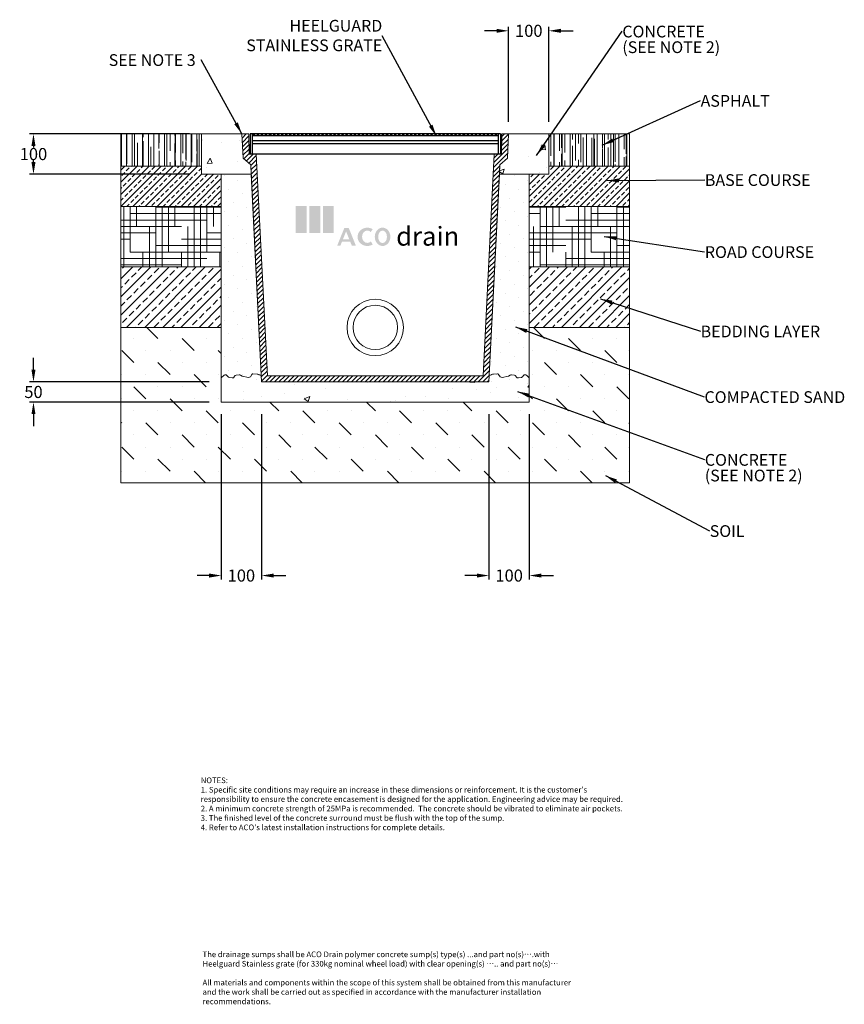
# Model space of a CAD drawing. Units: millimetres. Extents: x 780 to 2824, y 1349 to 3791.
import ezdxf

# ---------------------------------------------------------------- set-up
doc = ezdxf.new("R2010")
doc.units = ezdxf.units.MM
doc.linetypes.add('SLD-Solid', pattern=[0])
doc.layers.add('DETAIL', color=7, linetype='Continuous')
doc.layers.add('titles', color=7, linetype='Continuous')
for name, color, linetype, lineweight in [('DIMENSIONS', 7, 'Continuous', 0), ('HATCH', 7, 'Continuous', 0), ('NOTES', 7, 'Continuous', 0)]:
    doc.layers.add(name, color=color, linetype=linetype, lineweight=lineweight)
doc.styles.add('SLDTEXTSTYLE0', font='ARIAL.TTF')
doc.styles.add('SLDTEXTSTYLE1', font='ARIAL.TTF')
doc.styles.add('STYLE2', font='ANTQUABI.TTF', dxfattribs={"height": 3})
doc.styles.add('TITLETEXT', font='ARIAL.TTF', dxfattribs={"height": 0.125})
doc.dimstyles.new('SLDDIMSTYLE0', dxfattribs={"dimtxt": 30, "dimasz": 30, "dimexe": 10, "dimexo": 30, "dimgap": 0.875, "dimtad": 0, "dimtih": 1, "dimtoh": 1, "dimzin": 12, "dimdsep": 46, "dimtxsty": 'SLDTEXTSTYLE0', "dimcen": 0.09, "dimclrd": 7, "dimclre": 7, "dimclrt": 7, "dimadec": 0, "dimazin": 0, "dimtfac": 1, "dimtofl": 0, "dimtmove": 0, "dimatfit": 1, "dimfxl": 0, "dimtolj": 1, "dimtzin": 12, "dimarcsym": 0})
pattern_1 = [(50, (164.8, 1563.62), (143.452, -12.5504), [15, -165]), (355, (164.8, 1563.62), (-27.75, 150.4384), [12, -132]), (100.4514, (176.76, 1562.57), (115.702, 137.888), [12.748, -140.2284]), (46.184, (164.8, 1603.62), (213.448, -33.104), [22.5, -247.5]), (96.636, (182.59, 1600.86), (186.933, 194.824), [19.122, -210.343]), (351.184, (164.8, 1603.62), (186.932, 194.824), [18, -198]), (21, (184.8, 1593.62), (119.3814, -80.524), [15, -165]), (326, (184.8, 1593.62), (48.663, 145.03), [12, -132]), (71.4514, (194.75, 1586.91), (168.0445, 64.506), [12.748, -140.2284]), (37.5, (164.8, 1563.62), (2.432, 66.5788), [0, -130.4, 0, -134, 0, -132.5]), (7.5, (164.8, 1563.62), (52.6139, 78.8823), [0, -76.4, 0, -127.4, 0, -50.5]), (327.5, (120.2, 1563.62), (106.7645, -4.511), [0, -50, 0, -156, 0, -207]), (317.5, (100.2, 1563.62), (116.6372, 20.021), [0, -65, 0, -103.6, 0, -147])]
pattern_2 = [(45, (164.8, 1563.62), (-11.22532, 33.67596), [0, -31.75])]
pattern_3 = [(90, (164.8, 1563.62), (-20, 44), [300, -40, 100, -20]), (90, (154.8, 1590.22), (-26.6, -20), [60, -6.6, 120, -15]), (90, (147.801, 1573.619), (-13.4, 104), [160, -28, 80, -20])]
pattern_4 = [(45, (164.8, 1563.62), (-22.45064, 22.45064), []), (45, (187.25, 1563.62), (-22.45064, 22.45064), [15.875, -7.9375])]
pattern_5 = [(0, (164.801, 1563.62), (63.5, 15.875), [254, -127]), (90, (164.801, 1563.62), (-15.87502, -63.499995), [254, -127])]
pattern_6 = [(45, (164.8, 1563.62), (-14.9671, 14.9671), []), (45, (179.768, 1563.62), (-14.9671, 14.9671), [10.58333, -5.29167])]

# ---------------------------------------------------------------- blocks, each defined once
blk = doc.blocks.new('SW_NOTE_0')
at = {"layer": 'NOTES', "insert": (0.5, 14, 5), "char_height": 29.1, "attachment_point": 1, "style": 'SLDTEXTSTYLE1'}
blk.add_mtext('{ASPHALT}', dxfattribs=at)
blk = doc.blocks.new('SW_NOTE_1')
at = {"layer": 'NOTES', "insert": (0.5, 14, 5), "char_height": 29.104, "attachment_point": 1, "style": 'SLDTEXTSTYLE1'}
blk.add_mtext('{BASE COURSE}', dxfattribs=at)
blk = doc.blocks.new('SW_NOTE_2')
at = {"layer": 'NOTES', "insert": (0.5, 14, 5), "char_height": 29.104, "attachment_point": 1, "style": 'SLDTEXTSTYLE1'}
blk.add_mtext('{ROAD COURSE}', dxfattribs=at)
blk = doc.blocks.new('SW_NOTE_3')
at = {"layer": 'NOTES', "insert": (0.5, 14, 5), "char_height": 29.104, "attachment_point": 1, "style": 'SLDTEXTSTYLE1'}
blk.add_mtext('{BEDDING LAYER}', dxfattribs=at)
blk = doc.blocks.new('SW_NOTE_4')
at = {"layer": 'NOTES', "insert": (0.5, 14, 5), "char_height": 29.104, "attachment_point": 1, "style": 'SLDTEXTSTYLE1'}
blk.add_mtext('{COMPACTED SAND}', dxfattribs=at)
blk = doc.blocks.new('SW_NOTE_5')
at = {"layer": 'NOTES', "insert": (0.5, 14), "char_height": 29.1, "attachment_point": 1, "style": 'SLDTEXTSTYLE1'}
blk.add_mtext('{SOIL}', dxfattribs=at)
blk = doc.blocks.new('SW_NOTE_6')
at = {"layer": 'NOTES', "attachment_point": 1, "style": 'SLDTEXTSTYLE1'}
for s, insert, char_height in [('{CONCRETE}', (0.5, 14, 5), 29.1), ('{(SEE NOTE 2)}', (0.5, -24.8, 5), 29.104)]:
    blk.add_mtext(s, dxfattribs=dict(at, insert=insert, char_height=char_height))
blk = doc.blocks.new('SW_NOTE_7')
at = {"layer": 'NOTES', "insert": (-229, 14), "char_height": 29.104, "attachment_point": 1, "style": 'SLDTEXTSTYLE1'}
blk.add_mtext('{SEE NOTE 3}', dxfattribs=at)
blk = doc.blocks.new('*D24')
at = {"layer": 'Defpoints', "color": 0}
for p in [(1991.9, 3763.4), (1991.9, 3507.7), (2091.9, 3507.7)]:
    blk.add_point(p, dxfattribs=at)
at = {"layer": 'DIMENSIONS', "color": 7, "lineweight": -2}
for p, q in [((1961.9, 3763.4), (1931.9, 3763.4)), ((1991.9, 3537.7), (1991.9, 3773.4)), ((2091.9, 3537.7), (2091.9, 3773.4)), ((2121.9, 3763.4), (2151.9, 3763.4))]:
    blk.add_line(p, q, dxfattribs=at)
at = {"layer": 'DIMENSIONS', "color": 7}
for points in [[(1961.9, 3768.4), (1961.9, 3758.4), (1991.9, 3763.4)], [(2121.9, 3768.4), (2121.9, 3758.4), (2091.9, 3763.4)]]:
    blk.add_solid(points, dxfattribs=at)
at = {"layer": 'DIMENSIONS', "color": 7, "insert": (2041.9, 3763.4), "char_height": 30, "attachment_point": 5, "style": 'SLDTEXTSTYLE0'}
blk.add_mtext('\\A1;100', dxfattribs=at)
blk = doc.blocks.new('*D25')
at = {"layer": 'Defpoints', "color": 0}
for p in [(1943.2, 2842.7), (2043.2, 2842.7), (1943.2, 2412.4)]:
    blk.add_point(p, dxfattribs=at)
at = {"layer": 'DIMENSIONS', "color": 7, "lineweight": -2}
for p, q in [((1943.2, 2812.7), (1943.2, 2402.4)), ((2043.2, 2812.7), (2043.2, 2402.4)), ((1913.2, 2412.4), (1883.2, 2412.4)), ((2073.2, 2412.4), (2103.2, 2412.4))]:
    blk.add_line(p, q, dxfattribs=at)
at = {"layer": 'DIMENSIONS', "color": 7}
for points in [[(1913.2, 2417.4), (1913.2, 2407.4), (1943.2, 2412.4)], [(2073.2, 2417.4), (2073.2, 2407.4), (2043.2, 2412.4)]]:
    blk.add_solid(points, dxfattribs=at)
at = {"layer": 'DIMENSIONS', "color": 7, "insert": (1993.2, 2412.4), "char_height": 30, "attachment_point": 5, "style": 'SLDTEXTSTYLE0'}
blk.add_mtext('\\A1;100', dxfattribs=at)
blk = doc.blocks.new('*D26')
at = {"layer": 'Defpoints', "color": 0}
for p in [(1279.6, 2842.7), (1379.6, 2842.7), (1279.6, 2412.4)]:
    blk.add_point(p, dxfattribs=at)
at = {"layer": 'DIMENSIONS', "color": 7, "lineweight": -2}
for p, q in [((1279.6, 2812.7), (1279.6, 2402.4)), ((1379.6, 2812.7), (1379.6, 2402.4)), ((1249.6, 2412.4), (1219.6, 2412.4)), ((1409.6, 2412.4), (1439.6, 2412.4))]:
    blk.add_line(p, q, dxfattribs=at)
at = {"layer": 'DIMENSIONS', "color": 7}
for points in [[(1249.6, 2417.4), (1249.6, 2407.4), (1279.6, 2412.4)], [(1409.6, 2417.4), (1409.6, 2407.4), (1379.6, 2412.4)]]:
    blk.add_solid(points, dxfattribs=at)
at = {"layer": 'DIMENSIONS', "color": 7, "insert": (1329.6, 2412.4), "char_height": 30, "attachment_point": 5, "style": 'SLDTEXTSTYLE0'}
blk.add_mtext('\\A1;100', dxfattribs=at)
blk = doc.blocks.new('*D27')
at = {"layer": 'Defpoints', "color": 0}
for p in [(1279.6, 2892.7), (814.3, 2842.7), (1279.6, 2842.7)]:
    blk.add_point(p, dxfattribs=at)
at = {"layer": 'DIMENSIONS', "color": 7, "lineweight": -2}
for p, q in [((814.3, 2922.7), (814.3, 2952.7)), ((1249.6, 2892.7), (804.3, 2892.7)), ((1249.6, 2842.7), (804.3, 2842.7)), ((814.3, 2812.7), (814.3, 2782.7))]:
    blk.add_line(p, q, dxfattribs=at)
at = {"layer": 'DIMENSIONS', "color": 7}
for points in [[(809.3, 2922.7), (819.3, 2922.7), (814.3, 2892.7)], [(809.3, 2812.7), (819.3, 2812.7), (814.3, 2842.7)]]:
    blk.add_solid(points, dxfattribs=at)
at = {"layer": 'DIMENSIONS', "color": 7, "insert": (814.3, 2867.7), "char_height": 30, "attachment_point": 5, "style": 'SLDTEXTSTYLE0'}
blk.add_mtext('\\A1;50', dxfattribs=at)
blk = doc.blocks.new('*D28')
at = {"layer": 'Defpoints', "color": 0}
for p in [(1230.9, 3507.7), (814.3, 3407.7), (1230.9, 3407.7)]:
    blk.add_point(p, dxfattribs=at)
at = {"layer": 'DIMENSIONS', "color": 7, "lineweight": -2}
for p, q in [((1200.9, 3507.7), (804.3, 3507.7)), ((814.3, 3477.7), (814.3, 3473.9)), ((814.3, 3437.7), (814.3, 3441.6)), ((1200.9, 3407.7), (804.3, 3407.7))]:
    blk.add_line(p, q, dxfattribs=at)
at = {"layer": 'DIMENSIONS', "color": 7}
for points in [[(809.3, 3477.7), (819.3, 3477.7), (814.3, 3507.7)], [(809.3, 3437.7), (819.3, 3437.7), (814.3, 3407.7)]]:
    blk.add_solid(points, dxfattribs=at)
at = {"layer": 'DIMENSIONS', "color": 7, "insert": (814.3, 3457.7), "char_height": 30, "attachment_point": 5, "style": 'SLDTEXTSTYLE0'}
blk.add_mtext('\\A1;100', dxfattribs=at)
blk = doc.blocks.new('drain hatch')
for points in [[(2921, 3575.4), (2921, 3700), (2970.9, 3700), (2970.9, 3575.4)], [(2983.3, 3575.4), (2983.3, 3700), (3033.2, 3700), (3033.2, 3575.4)], [(3045.6, 3575.4), (3045.6, 3700), (3095.5, 3700), (3095.5, 3575.4)]]:
    blk.add_hatch(color=1).paths.add_polyline_path(points)
h = blk.add_hatch(color=256)
edge = h.paths.add_edge_path()
edge.add_ellipse((3319.5, 3558), major_axis=(0, 42.1), ratio=0.849258, start_angle=0, end_angle=360)
edge = h.paths.add_edge_path(flags=16)
edge.add_ellipse((3319.5, 3558), major_axis=(0, 28.8), ratio=0.699813, start_angle=0, end_angle=360)
edge = h.paths.add_edge_path()
edge.add_line((3265.6, 3580.1), (3274.1, 3593.3))
edge.add_ellipse((3249.7, 3557.9), major_axis=(45, 0.9), ratio=0.933977, start_angle=56.2227, end_angle=302.4465)
edge.add_line((3274.5, 3522.9), (3265.6, 3536.8))
edge.add_ellipse((3249.7, 3558.4), major_axis=(0, 28.5), ratio=0.857801, start_angle=-40.5548, end_angle=220.5548, ccw=False)
h.paths.add_polyline_path([(3137.6, 3546.7), (3166.6, 3546.7), (3152.1, 3582.6)], flags=16)
h.paths.add_polyline_path([(3144, 3598.7), (3164.2, 3598.7), (3196.9, 3517.7), (3178.3, 3517.7), (3171.2, 3535.3), (3133.1, 3535.3), (3125.9, 3517.7), (3111.3, 3517.7)])
at = {"style": 'STYLE2'}
blk.add_text('drain', height=86.42, dxfattribs=at).set_placement((3381.8, 3517.4))
blk = doc.blocks.new('sump hg')
at = {"layer": 'DETAIL'}
for p, q in [((832, 4669.3), (212, 4669.3)), ((832, 4669.3), (212, 4669.3)), ((212, 4669.3), (212, 4619.3)), ((217, 4669.3), (217, 4619.3)), ((827, 4664.3), (217, 4664.3)), ((218.6, 4669.3), (221.1, 4664.3)), ((223.6, 4669.3), (221.1, 4664.3)), ((228.6, 4669.3), (231.1, 4664.3)), ((233.6, 4669.3), (231.1, 4664.3)), ((238.6, 4669.3), (241.1, 4664.3)), ((243.6, 4669.3), (241.1, 4664.3)), ((248.6, 4669.3), (251.1, 4664.3)), ((253.6, 4669.3), (251.1, 4664.3)), ((253.6, 4669.3), (251.8, 4665.8)), ((258.6, 4669.3), (261.1, 4664.3)), ((263.6, 4669.3), (261.1, 4664.3)), ((268.6, 4669.3), (271.1, 4664.3)), ((273.6, 4669.3), (271.1, 4664.3)), ((278.6, 4669.3), (281.1, 4664.3)), ((283.6, 4669.3), (281.1, 4664.3)), ((288.6, 4669.3), (291.1, 4664.3)), ((293.6, 4669.3), (291.1, 4664.3)), ((298.6, 4669.3), (301.1, 4664.3)), ((303.6, 4669.3), (301.1, 4664.3)), ((308.6, 4669.3), (311.1, 4664.3)), ((313.6, 4669.3), (311.1, 4664.3)), ((318.6, 4669.3), (321.1, 4664.3)), ((323.6, 4669.3), (321.1, 4664.3)), ((323.6, 4669.3), (321.8, 4665.8)), ((328.6, 4669.3), (331.1, 4664.3)), ((333.6, 4669.3), (331.1, 4664.3)), ((338.6, 4669.3), (341.1, 4664.3)), ((343.6, 4669.3), (341.1, 4664.3)), ((348.6, 4669.3), (351.1, 4664.3)), ((353.6, 4669.3), (351.1, 4664.3)), ((358.6, 4669.3), (361.1, 4664.3)), ((363.6, 4669.3), (361.1, 4664.3)), ((368.6, 4669.3), (371.1, 4664.3)), ((373.6, 4669.3), (371.1, 4664.3)), ((378.6, 4669.3), (381.1, 4664.3)), ((383.6, 4669.3), (381.1, 4664.3)), ((388.6, 4669.3), (391.1, 4664.3)), ((393.6, 4669.3), (391.1, 4664.3)), ((393.6, 4669.3), (391.8, 4665.8)), ((398.6, 4669.3), (401.1, 4664.3)), ((403.6, 4669.3), (401.1, 4664.3)), ((408.6, 4669.3), (411.1, 4664.3)), ((413.6, 4669.3), (411.1, 4664.3)), ((418.6, 4669.3), (421.1, 4664.3)), ((423.6, 4669.3), (421.1, 4664.3)), ((428.6, 4669.3), (431.1, 4664.3)), ((433.6, 4669.3), (431.1, 4664.3)), ((438.6, 4669.3), (441.1, 4664.3)), ((443.6, 4669.3), (441.1, 4664.3)), ((448.6, 4669.3), (451.1, 4664.3)), ((453.6, 4669.3), (451.1, 4664.3)), ((458.6, 4669.3), (461.1, 4664.3)), ((463.6, 4669.3), (461.1, 4664.3)), ((463.6, 4669.3), (461.8, 4665.8)), ((468.6, 4669.3), (471.1, 4664.3)), ((473.6, 4669.3), (471.1, 4664.3)), ((478.6, 4669.3), (481.1, 4664.3)), ((483.6, 4669.3), (481.1, 4664.3)), ((488.6, 4669.3), (491.1, 4664.3)), ((493.6, 4669.3), (491.1, 4664.3)), ((498.6, 4669.3), (501.1, 4664.3)), ((503.6, 4669.3), (501.1, 4664.3)), ((508.6, 4669.3), (511.1, 4664.3)), ((513.6, 4669.3), (511.1, 4664.3)), ((518.6, 4669.3), (521.1, 4664.3)), ((523.6, 4669.3), (521.1, 4664.3)), ((528.6, 4669.3), (531.1, 4664.3)), ((533.6, 4669.3), (531.1, 4664.3)), ((533.6, 4669.3), (531.8, 4665.8)), ((538.6, 4669.3), (541.1, 4664.3)), ((543.6, 4669.3), (541.1, 4664.3)), ((548.6, 4669.3), (551.1, 4664.3)), ((553.6, 4669.3), (551.1, 4664.3)), ((558.6, 4669.3), (561.1, 4664.3)), ((563.6, 4669.3), (561.1, 4664.3)), ((568.6, 4669.3), (571.1, 4664.3)), ((573.6, 4669.3), (571.1, 4664.3)), ((578.6, 4669.3), (581.1, 4664.3)), ((583.6, 4669.3), (581.1, 4664.3)), ((588.6, 4669.3), (591.1, 4664.3)), ((593.6, 4669.3), (591.1, 4664.3)), ((598.6, 4669.3), (601.1, 4664.3)), ((603.6, 4669.3), (601.1, 4664.3)), ((603.6, 4669.3), (601.8, 4665.8)), ((608.6, 4669.3), (611.1, 4664.3)), ((613.6, 4669.3), (611.1, 4664.3)), ((618.6, 4669.3), (621.1, 4664.3)), ((623.6, 4669.3), (621.1, 4664.3)), ((628.6, 4669.3), (631.1, 4664.3)), ((633.6, 4669.3), (631.1, 4664.3)), ((638.6, 4669.3), (641.1, 4664.3)), ((643.6, 4669.3), (641.1, 4664.3)), ((648.6, 4669.3), (651.1, 4664.3)), ((653.6, 4669.3), (651.1, 4664.3)), ((658.6, 4669.3), (661.1, 4664.3)), ((663.6, 4669.3), (661.1, 4664.3)), ((668.6, 4669.3), (671.1, 4664.3)), ((673.6, 4669.3), (671.1, 4664.3)), ((678.6, 4669.3), (681.1, 4664.3)), ((683.6, 4669.3), (681.1, 4664.3)), ((688.6, 4669.3), (691.1, 4664.3)), ((693.6, 4669.3), (691.1, 4664.3)), ((698.6, 4669.3), (701.1, 4664.3)), ((703.6, 4669.3), (701.1, 4664.3)), ((708.6, 4669.3), (711.1, 4664.3)), ((713.6, 4669.3), (711.1, 4664.3)), ((718.6, 4669.3), (721.1, 4664.3)), ((723.6, 4669.3), (721.1, 4664.3)), ((728.6, 4669.3), (731.1, 4664.3)), ((733.6, 4669.3), (731.1, 4664.3)), ((738.6, 4669.3), (741.1, 4664.3)), ((743.6, 4669.3), (741.1, 4664.3)), ((743.6, 4669.3), (741.8, 4665.8)), ((748.6, 4669.3), (751.1, 4664.3)), ((753.6, 4669.3), (751.1, 4664.3)), ((758.6, 4669.3), (761.1, 4664.3)), ((763.6, 4669.3), (761.1, 4664.3)), ((768.6, 4669.3), (771.1, 4664.3)), ((773.6, 4669.3), (771.1, 4664.3)), ((778.6, 4669.3), (781.1, 4664.3)), ((783.6, 4669.3), (781.1, 4664.3)), ((788.6, 4669.3), (791.1, 4664.3)), ((793.6, 4669.3), (791.1, 4664.3)), ((798.6, 4669.3), (801.1, 4664.3)), ((803.6, 4669.3), (801.1, 4664.3)), ((808.6, 4669.3), (811.1, 4664.3)), ((813.6, 4669.3), (811.1, 4664.3)), ((813.6, 4669.3), (811.8, 4665.8)), ((818.6, 4669.3), (821.1, 4664.3)), ((823.6, 4669.3), (821.1, 4664.3)), ((827, 4669.3), (827, 4619.3)), ((832, 4669.3), (832, 4619.3)), ((827, 4652.3), (217, 4652.3)), ((827, 4644.3), (217, 4644.3)), ((832, 4619.3), (212, 4619.3))]:
    blk.add_line(p, q, dxfattribs=at)

msp = doc.modelspace()

# ---------------------------------------------------------------- hatches: boundary and pattern name
at = {"layer": 'HATCH'}
h = msp.add_hatch(dxfattribs=at)
h.set_pattern_fill('AR-RROOF', color=256, scale=20, angle=90, style=0)
h.set_pattern_definition(pattern_3)
h.paths.add_polyline_path([(1030.907, 3507.743), (1030.907, 3427.743), (1230.907, 3427.743), (1230.907, 3507.743)], flags=0)
h = msp.add_hatch(dxfattribs=at)
h.set_pattern_fill('AR-CONC', color=256, scale=20, angle=10, style=0)
h.set_pattern_definition([(60, (164.8, 1563.62), (143.452, 12.5504), [15, -165]), (5, (164.8, 1563.62), (-53.452, 143.334), [12, -132]), (110.4514, (176.76, 1564.67), (90, 155.8845), [12.748, -140.228]), (56.184, (157.85, 1603.01), (215.954, 4.464), [22.5, -247.5]), (106.636, (175.85, 1603.38), (150.262, 224.324), [19.122, -210.343]), (1.184, (157.85, 1603.01), (150.262, 224.324), [18, -198]), (31, (179.29, 1596.64), (131.5505, -58.57), [15, -165]), (336, (179.29, 1596.64), (22.74, 151.277), [12, -132]), (81.4514, (190.25, 1591.76), (154.29, 92.707), [12.748, -140.228]), (47.5, (164.8, 1563.62), (-9.1663, 65.9896), [0, -130.4, 0, -134, 0, -132.5]), (17.5, (164.8, 1563.62), (38.1168, 86.8203), [0, -76.4, 0, -127.4, 0, -50.5]), (337.5, (120.88, 1555.875), (105.9258, 14.097), [0, -50, 0, -156, 0, -207]), (327.5, (101.18, 1552.4), (111.3886, 39.9707), [0, -65, 0, -103.6, 0, -147])])
h.paths.add_polyline_path([(1352.738, 3430.743), (1333.933, 3447.743), (1330.907, 3507.743), (1230.907, 3507.743), (1230.907, 3427.743), (1230.907, 3407.743), (1279.638, 3407.743), (1353.888, 3407.743)], flags=0)
h = msp.add_hatch(dxfattribs=at)
h.set_pattern_fill('ANSI31', color=256, scale=63.5, style=0)
h.set_pattern_definition([(45, (125.407, 1516.815), (-5.61266, 5.61266), [])])
h.paths.add_polyline_path([(1974.907, 3507.743), (1973.907, 3457.743), (1956.407, 3457.743), (1928.907, 2907.743), (1393.907, 2907.743), (1366.407, 3457.743), (1348.907, 3457.743), (1347.907, 3507.743), (1330.907, 3507.743), (1333.933, 3447.743), (1352.738, 3430.743), (1379.638, 2892.743), (1943.176, 2892.743), (1970.076, 3430.743), (1988.882, 3447.743), (1991.907, 3507.743)])
h = msp.add_hatch(dxfattribs=at)
h.set_pattern_fill('AR-CONC', color=256, scale=20, style=0)
h.set_pattern_definition(pattern_1)
h.paths.add_polyline_path([(1970.076, 3430.743), (1968.926, 3407.743), (2043.176, 3407.743), (2091.907, 3407.743), (2091.907, 3427.743), (2091.907, 3507.743), (1991.907, 3507.743), (1988.882, 3447.743)], flags=0)
h = msp.add_hatch(dxfattribs=at)
h.set_pattern_fill('AR-RROOF', color=256, scale=20, angle=90, style=0)
h.set_pattern_definition(pattern_3)
h.paths.add_polyline_path([(2091.907, 3427.743), (2291.907, 3427.743), (2291.907, 3507.743), (2091.907, 3507.743)], flags=0)
h = msp.add_hatch(dxfattribs=at)
h.set_pattern_fill('ANSI33', color=256, scale=3.333333, style=0)
h.set_pattern_definition(pattern_6)
h.paths.add_polyline_path([(1230.907, 3427.743), (1030.907, 3427.743), (1030.907, 3327.743), (1279.638, 3327.743), (1279.638, 3407.743), (1230.907, 3407.743)], flags=0)
h = msp.add_hatch(dxfattribs=at)
h.set_pattern_fill('ANSI33', color=256, scale=3.333333, style=0)
h.set_pattern_definition(pattern_6)
h.paths.add_polyline_path([(2043.176, 3327.743), (2291.907, 3327.743), (2291.907, 3427.743), (2091.907, 3427.743), (2091.907, 3407.743), (2043.176, 3407.743)], flags=0)
h = msp.add_hatch(dxfattribs=at)
h.set_pattern_fill('DOTS', color=256, scale=20, angle=45, style=0)
h.set_pattern_definition(pattern_2)
h.paths.add_polyline_path([(1353.888, 3407.743), (1279.638, 3407.743), (1279.638, 3327.743), (1279.638, 3177.743), (1279.638, 3027.743), (1279.638, 2892.743), (1379.638, 2892.743)], flags=0)
h = msp.add_hatch(dxfattribs=at)
h.set_pattern_fill('DOTS', color=256, scale=20, angle=45, style=0)
h.set_pattern_definition(pattern_2)
h.paths.add_polyline_path([(1943.176, 2892.743), (2043.176, 2892.743), (2043.176, 3407.743), (1968.926, 3407.743)], flags=0)
h = msp.add_hatch(dxfattribs=at)
h.set_pattern_fill('HOUND', color=256, scale=10, style=0)
h.set_pattern_definition(pattern_5)
h.paths.add_polyline_path([(1279.638, 3177.743), (1279.638, 3327.743), (1030.907, 3327.743), (1030.907, 3177.743)], flags=0)
h = msp.add_hatch(dxfattribs=at)
h.set_pattern_fill('HOUND', color=256, scale=10, style=0)
h.set_pattern_definition(pattern_5)
h.paths.add_polyline_path([(2291.907, 3177.743), (2291.907, 3327.743), (2043.176, 3327.743), (2043.176, 3177.743)], flags=0)
h = msp.add_hatch(dxfattribs=at)
h.set_pattern_fill('ANSI33', color=256, scale=5, style=0)
h.set_pattern_definition(pattern_4)
h.paths.add_polyline_path([(1279.638, 3027.743), (1279.638, 3177.743), (1030.907, 3177.743), (1030.907, 3027.743)], flags=0)
h = msp.add_hatch(dxfattribs=at)
h.set_pattern_fill('ANSI33', color=256, scale=5, style=0)
h.set_pattern_definition(pattern_4)
h.paths.add_polyline_path([(2043.176, 3027.743), (2291.907, 3027.743), (2291.907, 3177.743), (2043.176, 3177.743)], flags=0)
h = msp.add_hatch(dxfattribs=at)
h.set_pattern_fill('MUDST', color=256, scale=6.666667, angle=135, style=0)
h.set_pattern_definition([(135, (164.8, 1563.62), (-89.80256, 29.9342), [42.3333, -42.3333, 0, -42.3333, 0, -42.3333])])
h.paths.add_polyline_path([(1279.638, 2892.743), (1279.638, 3027.743), (1030.907, 3027.743), (1030.907, 2642.743), (2291.907, 2642.743), (2291.907, 3027.743), (2043.176, 3027.743), (2043.176, 2892.743), (2043.176, 2842.743), (1279.638, 2842.743)], flags=0)
h = msp.add_hatch(dxfattribs=at)
h.set_pattern_fill('AR-CONC', color=256, scale=20, style=0)
h.set_pattern_definition(pattern_1)
h.paths.add_polyline_path([(2043.176, 2892.743), (1943.176, 2892.743), (1379.638, 2892.743), (1279.638, 2892.743), (1279.638, 2842.743), (2043.176, 2842.743)], flags=0)

# ---------------------------------------------------------------- linework, layer by layer
at = {"color": 7, "linetype": 'SLD-Solid', "lineweight": 15}
for p, q in [((1230.907, 3507.743), (1030.907, 3507.743)), ((1030.907, 3507.743), (1030.907, 3427.743)), ((1230.907, 3507.743), (1230.907, 3407.743)), ((1230.907, 3507.743), (1330.907, 3507.743)), ((1230.907, 3427.743), (1230.907, 3507.743)), ((1330.907, 3507.743), (1333.933, 3447.743)), ((1347.907, 3507.743), (1330.907, 3507.743)), ((1333.933, 3447.743), (1330.907, 3507.743)), ((1348.907, 3457.743), (1347.907, 3507.743)), ((1974.907, 3507.743), (1973.907, 3457.743)), ((1991.907, 3507.743), (1974.907, 3507.743)), ((1988.882, 3447.743), (1991.907, 3507.743)), ((1988.882, 3447.743), (1991.907, 3507.743)), ((2091.907, 3507.743), (1991.907, 3507.743)), ((2091.907, 3507.743), (2091.907, 3407.743)), ((2091.907, 3507.743), (2091.907, 3427.743)), ((2291.907, 3507.743), (2091.907, 3507.743)), ((2291.907, 3427.743), (2291.907, 3507.743)), ((1333.933, 3447.743), (1352.738, 3430.743)), ((1352.738, 3430.743), (1333.933, 3447.743)), ((1366.407, 3457.743), (1348.907, 3457.743)), ((1351.407, 3457.743), (1971.407, 3457.743)), ((1393.907, 2907.743), (1366.407, 3457.743)), ((1956.407, 3457.743), (1928.907, 2907.743)), ((1973.907, 3457.743), (1956.407, 3457.743)), ((1970.076, 3430.743), (1988.882, 3447.743)), ((1970.076, 3430.743), (1988.882, 3447.743)), ((1030.907, 3427.743), (1230.907, 3427.743)), ((1030.907, 3427.743), (1030.907, 3327.743)), ((1230.907, 3427.743), (1030.907, 3427.743)), ((1230.907, 3407.743), (1230.907, 3427.743)), ((1352.738, 3430.743), (1379.638, 2892.743)), ((1352.738, 3430.743), (1353.888, 3407.743)), ((1943.176, 2892.743), (1970.076, 3430.743)), ((1970.076, 3430.743), (1968.926, 3407.743)), ((2091.907, 3427.743), (2291.907, 3427.743)), ((2091.907, 3427.743), (2091.907, 3407.743)), ((2291.907, 3427.743), (2091.907, 3427.743)), ((2291.907, 3327.743), (2291.907, 3427.743)), ((1230.907, 3407.743), (1353.888, 3407.743)), ((1279.638, 3407.743), (1230.907, 3407.743)), ((1279.638, 3407.743), (1279.638, 2892.743)), ((1353.888, 3407.743), (1279.638, 3407.743)), ((1279.638, 3327.743), (1279.638, 3407.743)), ((1379.638, 2892.743), (1353.888, 3407.743)), ((1968.926, 3407.743), (1943.176, 2892.743)), ((2091.907, 3407.743), (1968.926, 3407.743)), ((2043.176, 3407.743), (1968.926, 3407.743)), ((2043.176, 2892.743), (2043.176, 3407.743)), ((2091.907, 3407.743), (2043.176, 3407.743)), ((2043.176, 3407.743), (2043.176, 3327.743)), ((1030.907, 3327.743), (1279.638, 3327.743)), ((1279.638, 3327.743), (1030.907, 3327.743)), ((1030.907, 3327.743), (1030.907, 3177.743)), ((1279.638, 3177.743), (1279.638, 3327.743)), ((2043.176, 3327.743), (2291.907, 3327.743)), ((2043.176, 3327.743), (2043.176, 3177.743)), ((2291.907, 3327.743), (2043.176, 3327.743)), ((2291.907, 3177.743), (2291.907, 3327.743)), ((1030.907, 3177.743), (1279.638, 3177.743)), ((1279.638, 3177.743), (1030.907, 3177.743)), ((1030.907, 3177.743), (1030.907, 3027.743)), ((1279.638, 3027.743), (1279.638, 3177.743)), ((2043.176, 3177.743), (2291.907, 3177.743)), ((2043.176, 3177.743), (2043.176, 3027.743)), ((2291.907, 3177.743), (2043.176, 3177.743)), ((2291.907, 3027.743), (2291.907, 3177.743)), ((1030.907, 3027.743), (1279.638, 3027.743)), ((1279.638, 3027.743), (1030.907, 3027.743)), ((1030.907, 3027.743), (1030.907, 2642.743)), ((1279.638, 2842.743), (1279.638, 3027.743)), ((2043.176, 3027.743), (2291.907, 3027.743)), ((2043.176, 3027.743), (2043.176, 2842.743)), ((2291.907, 3027.743), (2043.176, 3027.743)), ((2291.907, 2642.743), (2291.907, 3027.743)), ((1928.907, 2907.743), (1393.907, 2907.743)), ((1279.638, 2842.743), (1279.638, 2902.927)), ((1279.638, 2842.743), (1279.638, 2892.743)), ((1379.638, 2892.743), (1943.176, 2892.743)), ((1943.176, 2892.743), (1379.638, 2892.743)), ((1950.51, 2892.743), (1950.274, 2892.743)), ((2043.176, 2842.743), (2043.176, 2892.743)), ((1279.638, 2842.743), (2043.176, 2842.743)), ((2043.176, 2842.743), (1279.638, 2842.743)), ((1030.907, 2642.743), (2291.907, 2642.743))]:
    msp.add_line(p, q, dxfattribs=at)
at = {"color": 7, "linetype": 'SLD-Solid', "lineweight": 0}
for p, q in [((1991.907, 3507.743), (1988.882, 3447.743)), ((2091.907, 3507.743), (1991.907, 3507.743)), ((2091.907, 3407.743), (2091.907, 3507.743)), ((1988.882, 3447.743), (1970.076, 3430.743)), ((1970.076, 3430.743), (1968.926, 3407.743)), ((1968.926, 3407.743), (2091.907, 3407.743))]:
    msp.add_line(p, q, dxfattribs=at)
at = {"color": 7, "linetype": 'SLD-Solid', "lineweight": 15}
for radius in [70, 55]:
    msp.add_circle((1661.407, 3027.743), radius, dxfattribs=at)
at = {"layer": 'DIMENSIONS'}
for p, q in [((1279.638, 2902.927), (1286.751, 2909.131)), ((1293.807, 2908.649), (1296.541, 2905.512)), ((1312.035, 2905.05), (1312.79, 2906.559)), ((1316.71, 2909.291), (1324.034, 2910.104)), ((1327.416, 2909.256), (1331.162, 2906.683)), ((1331.162, 2906.683), (1347.197, 2903.861)), ((1351.871, 2905.545), (1355.784, 2911.388)), ((1358.288, 2913.024), (1368.405, 2912.119)), ((1372.965, 2910.907), (1373.545, 2910.387)), ((1378.507, 2909.186), (1378.812, 2909.279)), ((1944.307, 2909.186), (1944.003, 2909.279)), ((1949.849, 2910.907), (1949.27, 2910.387)), ((1964.526, 2913.024), (1954.409, 2912.119)), ((1970.943, 2905.545), (1967.031, 2911.388)), ((1991.653, 2906.683), (1975.617, 2903.861)), ((1995.398, 2909.256), (1991.653, 2906.683)), ((2006.105, 2909.291), (1998.781, 2910.104)), ((2010.779, 2905.05), (2010.024, 2906.559)), ((2029.008, 2908.649), (2026.273, 2905.512)), ((2043.176, 2902.927), (2036.063, 2909.131)), ((1299.291, 2903.903), (1306.545, 2902.393)), ((2023.523, 2903.903), (2016.27, 2902.393))]:
    msp.add_line(p, q, dxfattribs=at)
for centre, radius, start, end in [((1290.038, 2905.363), 5, 41.081317, 131.096355), ((1317.261, 2904.322), 5, 96.334323, 153.413517), ((1324.585, 2905.134), 5, 55.516448, 96.334323), ((1358.782, 2909.534), 3.525, 98.046245, 148.261703), ((1368.403, 2902.929), 9.19, 60.238631, 89.987415), ((1377.038, 2913.965), 5, 225.689692, 287.090222), ((1945.777, 2913.965), 5, 252.909778, 314.310308), ((1954.411, 2902.929), 9.19, 90.012585, 119.761369), ((1964.033, 2909.534), 3.525, 31.738297, 81.953755), ((1998.229, 2905.134), 5, 83.665677, 124.483552), ((2005.553, 2904.322), 5, 26.586483, 83.665677), ((2032.777, 2905.363), 5, 48.903645, 138.918683), ((1300.31, 2908.798), 5, 221.081317, 258.242393), ((1307.564, 2907.288), 5, 258.242393, 333.413517), ((1348.064, 2908.786), 5, 260.019009, 319.595849), ((1974.751, 2908.786), 5, 220.404151, 279.980991), ((2015.251, 2907.288), 5, 206.586483, 281.757607), ((2022.505, 2908.798), 5, 281.757607, 318.918683)]:
    msp.add_arc(centre, radius, start, end, dxfattribs=at)
at = {"layer": 'HATCH'}
for p, q in [((1230.907, 3507.743), (1030.907, 3507.743)), ((1030.907, 3507.743), (1030.907, 3427.743)), ((1330.907, 3507.743), (1230.907, 3507.743)), ((1230.907, 3507.743), (1230.907, 3407.743)), ((1333.933, 3447.743), (1330.907, 3507.743)), ((2291.907, 3507.743), (2091.907, 3507.743)), ((2291.907, 3427.743), (2291.907, 3507.743)), ((1352.738, 3430.743), (1333.933, 3447.743)), ((1351.407, 3457.743), (1971.407, 3457.743)), ((1030.907, 3427.743), (1230.907, 3427.743)), ((1030.907, 3427.743), (1030.907, 3327.743)), ((1353.888, 3407.743), (1352.738, 3430.743)), ((2091.907, 3427.743), (2291.907, 3427.743)), ((2291.907, 3327.743), (2291.907, 3427.743)), ((1230.907, 3407.743), (1353.888, 3407.743)), ((1279.638, 3407.743), (1279.638, 2892.743)), ((1379.638, 2892.743), (1353.888, 3407.743)), ((1968.926, 3407.743), (1943.176, 2892.743)), ((2043.176, 2892.743), (2043.176, 3407.743)), ((1030.907, 3327.743), (1030.907, 3177.743)), ((1279.638, 3327.743), (1030.907, 3327.743)), ((2291.907, 3327.743), (2043.176, 3327.743)), ((2291.907, 3177.743), (2291.907, 3327.743)), ((1030.907, 3177.743), (1030.907, 3027.743)), ((1279.638, 3177.743), (1030.907, 3177.743)), ((2291.907, 3177.743), (2043.176, 3177.743)), ((2291.907, 3027.743), (2291.907, 3177.743)), ((1030.907, 3027.743), (1030.907, 2642.743)), ((1279.638, 3027.743), (1030.907, 3027.743)), ((2291.907, 3027.743), (2043.176, 3027.743)), ((2043.176, 3027.743), (2043.176, 2842.743)), ((2291.907, 2642.743), (2291.907, 3027.743)), ((1279.638, 2892.743), (1279.638, 2842.743)), ((1943.176, 2892.743), (1379.638, 2892.743)), ((1950.51, 2892.743), (1950.274, 2892.743)), ((2043.176, 2842.743), (2043.176, 2892.743)), ((1279.638, 2842.743), (2043.176, 2842.743)), ((1030.907, 2642.743), (2291.907, 2642.743))]:
    msp.add_line(p, q, dxfattribs=at)

# ---------------------------------------------------------------- block references
at = {"layer": 'DIMENSIONS'}
msp.add_blockref('sump hg', (1139.394, -1161.59), dxfattribs=at)
at = {"layer": 'DIMENSIONS', "xscale": 0.54, "yscale": 0.54, "zscale": 0.54}
msp.add_blockref('drain hatch', (-113.014, 1331.15), dxfattribs=at)
at = {"layer": 'NOTES'}
for name, p in [('SW_NOTE_6', (2273.192, 3762.108)), ('SW_NOTE_7', (1229.733, 3691.314)), ('SW_NOTE_0', (2467.211, 3590.208)), ('SW_NOTE_1', (2477.813, 3393.779)), ('SW_NOTE_2', (2477.717, 3215.132)), ('SW_NOTE_3', (2467.308, 3018.221)), ('SW_NOTE_4', (2476.8, 2855.544)), ('SW_NOTE_6', (2477.636, 2699.82)), ('SW_NOTE_5', (2489.882, 2523.282))]:
    msp.add_blockref(name, p, dxfattribs=at)

# ---------------------------------------------------------------- texts
at = {"layer": 'NOTES', "insert": (1678.771, 3790.435), "char_height": 29.10417, "attachment_point": 3, "style": 'SLDTEXTSTYLE0'}
msp.add_mtext('HEELGUARD \\PSTAINLESS GRATE  ', dxfattribs=at)
at = {"layer": 'titles', "char_height": 14, "attachment_point": 1, "style": 'TITLETEXT'}
for s, insert, width in [("NOTES:\\P1. Specific site conditions may require an increase in these dimensions or reinforcement. It is the customer's responsibility to ensure the concrete encasement is designed for the application. {\\fArial|b0|i1|c0|p34;Engineering advice may be required.}\\P2. A minimum concrete strength of 25MPa is recommended.  The concrete should be vibrated to eliminate air pockets.\\P3. The finished level of the concrete surround must be flush with the top of the sump.\\P4. Refer to ACO's latest installation instructions for complete details.", (1228.842, 1911.575), 1081.01905), ('The drainage sumps shall be ACO Drain polymer concrete sump(s){\\fArial|b0|i1|c0|p34; type(s) ...}and {\\fArial|b0|i1|c0|p34;part no(s)….}with Heelguard Stainless grate (for 330kg nominal wheel load) with {\\fArial|b0|i1|c0|p34;clear opening(s) ….. }and {\\fArial|b0|i1|c0|p34;part no(s)…}\\P\\PAll materials and components within the scope of this system shall be obtained from this manufacturer and the work shall be carried out as specified in accordance with the manufacturer installation recommendations. ', (1233.326, 1480.015), 934.93232)]:
    msp.add_mtext(s, dxfattribs=dict(at, insert=insert, width=width))

# ---------------------------------------------------------------- dimensions: what is measured, and where the dimension line sits
at = {"layer": 'DIMENSIONS'}
for base, p1, p2, picture, middle in [((1991.907, 3763.441), (2091.907, 3507.743), (1991.907, 3507.743), '*D24', (2041.907, 3763.441)), ((1279.638, 2412.443), (1379.638, 2842.743), (1279.638, 2842.743), '*D26', (1329.638, 2412.443)), ((1943.176, 2412.443), (2043.176, 2842.743), (1943.176, 2842.743), '*D25', (1993.176, 2412.443))]:
    dim = msp.add_linear_dim(base=base, p1=p1, p2=p2, dimstyle='SLDDIMSTYLE0', dxfattribs=at)
    dim.commit()
    dim.dimension.update_dxf_attribs({"geometry": picture, "text_midpoint": middle})
for base, p1, p2, picture, middle in [((814.251, 3407.743), (1230.907, 3507.743), (1230.907, 3407.743), '*D28', (814.251, 3457.743)), ((814.251, 2842.743), (1279.638, 2892.743), (1279.638, 2842.743), '*D27', (814.251, 2867.743))]:
    dim = msp.add_linear_dim(base=base, p1=p1, p2=p2, angle=90, dimstyle='SLDDIMSTYLE0', dxfattribs=at)
    dim.commit()
    dim.dimension.update_dxf_attribs({"geometry": picture, "text_midpoint": middle})

# ---------------------------------------------------------------- leaders
at = {"layer": 'NOTES'}
for points in [[(2061.381, 3454.252), (2273.192, 3762.108)], [(1813.157, 3501.743), (1678.771, 3750.885)], [(1330.907, 3507.743), (1229.733, 3691.314)], [(2223.612, 3479.608), (2467.211, 3590.208)], [(2235.224, 3392.041), (2477.813, 3393.779)], [(2228.926, 3253.35), (2477.717, 3215.132)], [(2219.43, 3098.736), (2467.308, 3018.221)], [(2009.003, 3029.036), (2476.8, 2855.544)], [(2014.318, 2868.952), (2477.636, 2699.82)], [(2231.665, 2660.267), (2489.882, 2523.282)]]:
    msp.add_leader(points, dimstyle='SLDDIMSTYLE0', dxfattribs=at)

doc.saveas('drawing.dxf')
